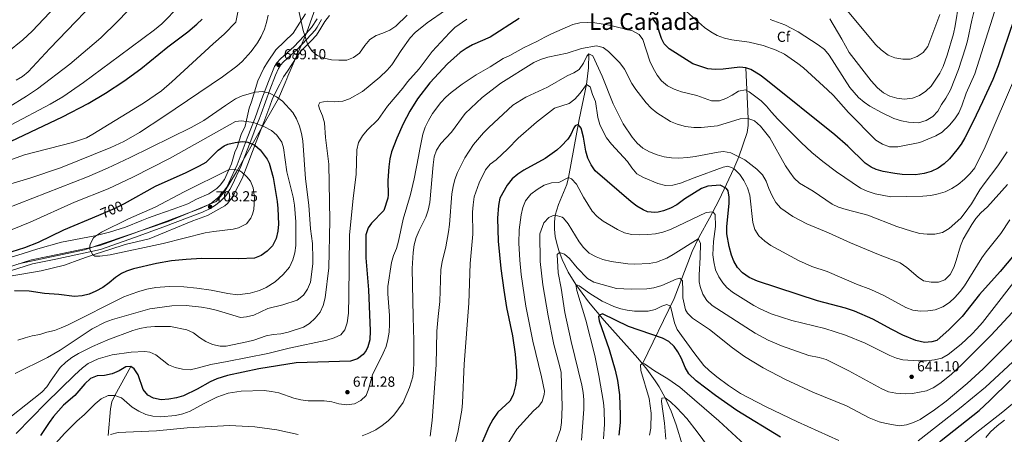
# Model space of a CAD drawing. Units: metres. Extents: x 635233 to 642175, y 4701986 to 4706750.
# Drawn here: x 636325 to 637003, y 4704797 to 4705083 of the extents above; entities that cross this region are included whole.
import ezdxf
from ezdxf.enums import TextEntityAlignment as Align

# ---------------------------------------------------------------- set-up
doc = ezdxf.new("R2010")
doc.units = ezdxf.units.M
doc.header["$MEASUREMENT"] = 0
doc.linetypes.add('DGN Style 3', pattern=[121.60946, 86.8639, -34.74556])
doc.linetypes.add('DGN Style 5', pattern=[60.80473, 26.05917, -34.74556])
for name, color, linetype, lineweight in [('Nivel 1', 7, 'Continuous', 0), ('Nivel 11', 7, 'Continuous', 0), ('Nivel 21', 7, 'Continuous', 0), ('Nivel 22', 7, 'Continuous', 0), ('Nivel 35', 7, 'Continuous', 0), ('Nivel 37', 7, 'Continuous', 0), ('Nivel 4', 7, 'Continuous', 0), ('Nivel 41', 7, 'Continuous', 0), ('Nivel 45', 7, 'Continuous', 0), ('Nivel 5', 7, 'Continuous', 0), ('Nivel 57', 7, 'Continuous', 0), ('Nivel 61', 7, 'Continuous', 0), ('Nivel 7', 7, 'Continuous', 0)]:
    doc.layers.add(name, color=color, linetype=linetype, lineweight=lineweight)
doc.styles.add('Style-Arial', font='txt')
doc.styles.add('Style-Helvetica-Narrow-Oblique', font='txt')
doc.styles.add('Style-Times New Roman', font='txt')

# ---------------------------------------------------------------- blocks, each defined once
blk = doc.blocks.new('5PATER')
at = {"layer": 'Nivel 7', "linetype": 'Continuous', "lineweight": 0}
h = blk.add_hatch(color=51, dxfattribs=at)
edge = h.paths.add_edge_path()
edge.add_ellipse((0, 0), major_axis=(-11, -11.1), ratio=0.999422, start_angle=0, end_angle=360)

msp = doc.modelspace()

# ---------------------------------------------------------------- linework, layer by layer
at = {"layer": 'Nivel 1', "color": 7, "linetype": 'Continuous', "lineweight": 0}
msp.add_polyline3d([(636323.83, 4704914.57, 701.38), (636369.35, 4704924.08, 704.75), (636427.06, 4704943.66, 708.28), (636460, 4704957.34, 707.89), (636465.42, 4704963.75, 707.31), (636474.05, 4704977.91, 704.72), (636502.89, 4705028.35, 690.02), (636507.55, 4705039.15, 688.56), (636508.67, 4705041.76, 688.12), (636509.45, 4705043.57, 687.82), (636522.23, 4705073.26, 690.23), (636539.66, 4705122.56, 695)], dxfattribs=at)
at = {"layer": 'Nivel 11', "color": 142, "linetype": 'DGN Style 3', "lineweight": 13}
for points in [[(636716.65, 4705058.93, 660), (636716.43, 4705049.29, 657.4), (636715.05, 4705037.92, 655), (636709.95, 4705013.84, 650.56), (636702.76, 4704973.97, 645), (636701.5, 4704969.21, 644.14), (636695.86, 4704955.42, 641.46), (636693.59, 4704948.07, 640), (636692.98, 4704943.27, 639.06), (636692.98, 4704938.35, 638.13), (636693.53, 4704933.4, 637.19), (636694.57, 4704928.47, 636.25), (636696.05, 4704923.63, 635.29), (636698.41, 4704917.55, 634.02), (636702.54, 4704908.66, 632.02), (636707.65, 4704900.34, 630.02), (636716.53, 4704888.43, 627.13), (636727.11, 4704875.5, 624.22), (636750.35, 4704849.58, 620.64), (636753.66, 4704845.6, 619.88)], [(636824.68, 4705049.3, 675), (636826.39, 4705014.5, 665), (636826.3, 4705009.72, 663.63), (636825.65, 4705004.97, 662.27), (636819.97, 4704988.14, 660), (636816.55, 4704980.17, 655), (636806.34, 4704958.55, 647.74), (636799.73, 4704945.95, 643.71), (636792.58, 4704933.2, 640.34), (636787.93, 4704922.91, 638.01), (636775.53, 4704890.74, 631.33), (636753.66, 4704845.6, 619.88)], [(636401.34, 4704843.85, 675), (636390.14, 4704823.88, 670), (636388.27, 4704819.43, 669), (636387.21, 4704814.66, 668.1), (636385.6, 4704796.26, 665)], [(636753.66, 4704845.6, 619.88), (636756.64, 4704842.01, 619.2), (636762.37, 4704834.05, 617.3), (636765, 4704829.9, 616.36), (636769.22, 4704822.17, 615), (636773.37, 4704813.03, 613.85), (636776.91, 4704803.7, 612.77), (636781.17, 4704789.4, 611.28), (636784.1, 4704775.78, 610), (636788.31, 4704751.18, 607.68), (636790.37, 4704736.38, 606.37), (636791.84, 4704721.51, 605.3), (636792.78, 4704703.71, 604.38)]]:
    msp.add_polyline3d(points, dxfattribs=at)
at = {"layer": 'Nivel 21', "color": 7, "linetype": 'DGN Style 3', "lineweight": 0}
msp.add_polyline3d([(636313.99, 4704908.26, 700.84), (636333.6, 4704914.54, 701.9), (636349.51, 4704917.81, 702.79), (636380.42, 4704924.39, 705.64), (636404.51, 4704932.87, 706.84), (636423.23, 4704939.81, 708.21), (636450.69, 4704950.13, 708.17), (636455.44, 4704952.3, 708.12), (636458.97, 4704954.36, 708.03), (636462.88, 4704957.47, 707.77), (636466.59, 4704961.4, 707.48), (636469.52, 4704965.57, 706.65), (636471.34, 4704969.01, 705.94), (636476.95, 4704981.43, 704.13), (636484.52, 4705001.08, 698.93), (636487.91, 4705009.6, 694.93), (636489.61, 4705014.02, 693.26), (636490.97, 4705017.75, 692.38), (636497.09, 4705034.34, 689.73), (636500.95, 4705044.25, 688.81), (636502.87, 4705048.87, 688.67), (636504.31, 4705051.15, 688.67), (636506.45, 4705053.58, 688.67), (636515.73, 4705061.96, 689.36), (636522.54, 4705069.13, 689.78), (636528.1, 4705075.25, 690.89), (636529.66, 4705077.3, 691.08), (636532.67, 4705082.57, 691.62)], dxfattribs=at)
at = {"layer": 'Nivel 21', "color": 7, "linetype": 'Continuous', "lineweight": 0}
msp.add_polyline3d([(636314.21, 4704911.29, 700.89), (636332.89, 4704917.27, 701.9), (636344.06, 4704919.56, 702.46), (636374.94, 4704925.97, 705.31), (636380.62, 4704927.41, 705.7), (636403.55, 4704935.52, 706.84), (636426.08, 4704943.88, 708.3), (636449.6, 4704952.74, 708.17), (636454.14, 4704954.81, 708.12), (636457.37, 4704956.69, 708.03), (636461.26, 4704959.83, 707.75), (636464.49, 4704963.3, 707.47), (636467.29, 4704967.35, 706.58), (636468.81, 4704970.25, 705.94), (636474.39, 4704982.59, 704.13), (636481.31, 4705001.08, 699.25), (636486.81, 4705015.07, 693.26), (636491.5, 4705028.06, 690.76), (636496.09, 4705040.07, 689.22), (636500.19, 4705050.25, 688.67), (636501.9, 4705052.96, 688.67), (636504.31, 4705055.69, 688.67), (636513.63, 4705064.11, 689.36), (636520.35, 4705071.17, 689.78), (636525.71, 4705077.08, 690.89), (636529.54, 4705083.07, 691.45)], dxfattribs=at)
at = {"layer": 'Nivel 22', "color": 30, "linetype": 'DGN Style 5', "lineweight": 30, "elevation": 700, "flags": 128}
msp.add_lwpolyline([(636379.3, 4704948.1), (636390.45, 4704952.83), (636394.95, 4704955.01), (636396.79, 4704956.02)], dxfattribs=at)
at = {"layer": 'Nivel 35', "color": 92, "linetype": 'DGN Style 3', "lineweight": 0}
for points in [[(636521.51, 4705086.65, 696.33), (636515.89, 4705077.61, 695.22), (636513.13, 4705073.33, 695.22), (636501.13, 4705061.74, 695.22), (636495.43, 4705053.41, 695.22), (636492.9, 4705049.09, 695.55), (636488.76, 4705040.47, 696.89), (636484.43, 4705025.9, 698.28), (636482.86, 4705021.71, 699.39), (636479.88, 4705009.33, 701.9), (636477.23, 4705003.53, 703.85), (636475.96, 4704999.2, 704.41), (636474.4, 4704994.72, 706.08), (636472.81, 4704991.38, 706.08), (636470.47, 4704983.33, 709.17)], [(636492.93, 4705012.11, 696.39), (636496.89, 4705022.97, 693.29), (636498.65, 4705027.58, 692.46), (636501.09, 4705032.96, 692.46), (636503.91, 4705038.06, 692.46), (636506.3, 4705043.14, 693.01), (636509.15, 4705047.17, 693.82), (636515.03, 4705056.18, 694.96), (636518.23, 4705060.83, 694.96), (636525.48, 4705067.9, 695.2), (636529.04, 4705072, 695.97), (636532, 4705076.61, 697.17), (636534.91, 4705081.26, 697.75), (636538.05, 4705085.37, 698.3)], [(636316.81, 4704905.88, 705.27), (636339.61, 4704909.63, 705.27), (636355.54, 4704913.5, 705.27), (636366.71, 4704917.75, 705.92), (636376.65, 4704921.16, 707.5), (636386.79, 4704924.42, 708.06), (636397.36, 4704927.92, 709.17), (636413.94, 4704931.63, 709.17), (636444.02, 4704944.07, 709.17), (636454.14, 4704947.77, 709.17), (636465.93, 4704954.43, 709.17), (636467.81, 4704955.93, 709.17), (636470.86, 4704959.95, 709.17), (636472.46, 4704962.61, 709.08), (636477.96, 4704973.35, 708.89), (636481.74, 4704983.33, 705.83), (636485, 4704991.93, 701.86), (636487.52, 4704998.54, 699.84), (636492.93, 4705012.11, 696.39)], [(636470.47, 4704983.33, 709.17), (636465.76, 4704972.59, 709.17), (636462.75, 4704968.57, 709.17), (636460.39, 4704966.26, 709.17), (636454.94, 4704962.73, 709.45), (636446.38, 4704959.08, 708.06), (636440.5, 4704955.89, 708.06), (636430.37, 4704952.05, 708.06), (636419.8, 4704948.55, 708.33), (636413.5, 4704946.06, 708.33), (636408.8, 4704944.37, 708.06), (636397.5, 4704939.77, 706.85), (636386.55, 4704936.29, 706.04), (636376.42, 4704933.86, 705.55), (636353.41, 4704929.47, 705.55), (636337.31, 4704924.89, 705.55), (636326.45, 4704921.3, 705.55), (636310.19, 4704916.57, 704.16)], [(637002.95, 4704806.9, 621.38), (636997.81, 4704802.98, 621.08), (636993.36, 4704798.87, 620.81), (636990.17, 4704795.03, 620.83)]]:
    msp.add_polyline3d(points, dxfattribs=at)
at = {"layer": 'Nivel 4', "color": 30, "linetype": 'Continuous', "lineweight": 30, "flags": 128}
for points, elevation in [([(637013.96, 4705101.25), (637009.37, 4705082.35), (636998.54, 4705050.75), (636994.81, 4705041.48), (636987.85, 4705025.91), (636981.4, 4705012.38), (636975.68, 4705001.25), (636973.11, 4704996.97), (636970.16, 4704992.96), (636964.96, 4704986.86), (636961.4, 4704983.34), (636957.33, 4704980.4), (636952.31, 4704978.01), (636947.52, 4704976.66), (636941.63, 4704975.87), (636932.43, 4704976.07), (636927.46, 4704976.61), (636919.43, 4704978.02), (636914.64, 4704979.44), (636911.12, 4704981.02)], 675), ([(636309.99, 4704994.75), (636354.16, 4705015.66), (636371.91, 4705024.89), (636383.81, 4705031.87), (636396.32, 4705040.16), (636408.21, 4705048.78), (636426.71, 4705063.78), (636440.45, 4705074.25), (636446.72, 4705079.45), (636450.41, 4705082.87)], 675), ([(636668.73, 4705083.26), (636648.67, 4705070.6), (636636.55, 4705065.17), (636632.18, 4705062.73), (636628.04, 4705059.93), (636619.38, 4705052.18), (636607.27, 4705039.09), (636598.63, 4705028.15), (636593.35, 4705019.64), (636588.81, 4705010.76), (636584.35, 4705000.99), (636580.87, 4704991.62), (636579.69, 4704986.75), (636578.93, 4704981.3), (636578.33, 4704971.95), (636578.55, 4704961.93), (636578.23, 4704959.64), (636575.5, 4704951.16), (636567.07, 4704942.59), (636564.69, 4704939.18), (636563.17, 4704934.38), (636563.1, 4704918.61), (636564.9, 4704896.55), (636566.03, 4704868.4), (636565.82, 4704862.17), (636564.48, 4704857.35), (636563.4, 4704854.95), (636561.36, 4704852.2), (636557.46, 4704849.07), (636552.53, 4704847.57), (636515.19, 4704846.28), (636489.32, 4704842.24), (636467.94, 4704837.67), (636460.5, 4704835.3), (636455.91, 4704833.31), (636446.88, 4704828.22), (636437.51, 4704823.72), (636432.7, 4704822.36), (636427.32, 4704821.31), (636422.05, 4704820.98), (636416.95, 4704821.94), (636412.88, 4704824.22), (636409.75, 4704828.03), (636406.32, 4704838.05), (636403.54, 4704842.21), (636401.34, 4704843.85), (636397.71, 4704843.72), (636393.32, 4704840.85), (636388.47, 4704838.82), (636383.1, 4704837.75), (636378.11, 4704837.38), (636373.55, 4704835.51), (636369.61, 4704831.88), (636362.68, 4704823.83), (636354.88, 4704817.24), (636348.03, 4704809.33), (636345.03, 4704805.33), (636339.08, 4704796.28)], 675), ([(636911.12, 4704981.02), (636906.87, 4704983.7), (636895.01, 4704995.39), (636886.1, 4705003.29), (636838.52, 4705041.32), (636834.56, 4705044.36), (636828.19, 4705048.26), (636824.68, 4705049.3), (636820.55, 4705049.95), (636809.09, 4705048.57), (636803.66, 4705048.37), (636798.67, 4705048.72), (636788.36, 4705052.2), (636772.04, 4705062.41), (636768.49, 4705065.98), (636766.7, 4705069.53), (636763.49, 4705079.41), (636760.31, 4705083.75)], 675), ([(636745.74, 4704957.29), (636721.06, 4704978.55), (636718.26, 4704982.71), (636716.09, 4704987.29), (636714.54, 4704992.03), (636712.95, 4705001.78), (636711.31, 4705007.79), (636709.25, 4705010.39), (636707.32, 4705009.43), (636706.3, 4705008.15), (636704.33, 4705003.44), (636702.12, 4705000.33), (636697.65, 4704995.53), (636694.59, 4704992.84), (636686.54, 4704986.93), (636671.84, 4704978.92), (636667.74, 4704976.26), (636663.84, 4704973.1), (636660.31, 4704968.61), (636655.4, 4704959.78), (636654.51, 4704954.58), (636653.75, 4704945.99), (636654.23, 4704930.14), (636656.12, 4704911.19), (636658.03, 4704896.32), (636659.99, 4704884.41), (636664.13, 4704864.84), (636666, 4704852.24), (636666.95, 4704840.87), (636666.93, 4704835.79), (636666.23, 4704830.85), (636664.45, 4704824.45), (636662.15, 4704820), (636654.04, 4704812.4), (636650.65, 4704807.46), (636647.79, 4704802.36), (636640.71, 4704785.88)], 650), ([(636478.09, 4704998.69), (636481.86, 4704998.32), (636486.61, 4704996.26), (636490.37, 4704992.98), (636495.06, 4704986.65), (636496.41, 4704983.79), (636499.17, 4704973.99), (636502.03, 4704957.48), (636502.54, 4704952.51), (636502.92, 4704941.91), (636502.54, 4704936.89), (636501.38, 4704932.03), (636498.78, 4704926.84), (636495.21, 4704923.33), (636490.99, 4704920.32), (636486.37, 4704918.38), (636475.59, 4704917.99), (636449.86, 4704918.19), (636439.28, 4704917.59), (636429.18, 4704916.56), (636418.89, 4704914.63), (636403.08, 4704911.06), (636398.33, 4704909.53), (636394.84, 4704907.87), (636390.65, 4704905.14), (636386.38, 4704901.44), (636381.93, 4704898.16), (636377.23, 4704895.65), (636372.51, 4704893.59), (636367.63, 4704892.53), (636362.55, 4704892.1), (636351.69, 4704893.41), (636341.69, 4704894.02), (636331.32, 4704895.8), (636321.18, 4704895.88)], 700), ([(636396.79, 4704956.02), (636418.29, 4704967.87), (636439.43, 4704977.34), (636448.57, 4704981.98), (636453.05, 4704984.59), (636461.34, 4704992.68), (636465.46, 4704995.73), (636468.1, 4704996.82), (636473.07, 4704998), (636478.09, 4704998.69)], 700), ([(637009.64, 4704920.76), (637000.03, 4704909.25), (636985.61, 4704893.39), (636973.66, 4704878.34), (636964.71, 4704869.39), (636956.41, 4704861.85), (636952.86, 4704860.93), (636947.9, 4704860.3), (636941.97, 4704861.7), (636932.87, 4704865.49), (636925.31, 4704869.25), (636912.19, 4704876.51), (636899.55, 4704881.96), (636893.44, 4704883.98), (636874.1, 4704889.07), (636832.77, 4704902.59), (636827.15, 4704905.09), (636822.56, 4704908.27), (636819.15, 4704911.97), (636816.59, 4704916.28), (636814.83, 4704920.5), (636813.2, 4704926.33), (636811.78, 4704935.2), (636811.64, 4704940.19), (636813.22, 4704955.94), (636813.24, 4704960.4), (636812.54, 4704964.83), (636811.53, 4704966.39), (636807.05, 4704968.74), (636798.7, 4704967.91), (636794.3, 4704966.33), (636782.78, 4704959.14), (636777.22, 4704955.02), (636772.8, 4704952.71), (636768.09, 4704950.95), (636764.37, 4704950.1), (636762.05, 4704949.82), (636757.05, 4704950.37), (636754.01, 4704951.7), (636749.7, 4704954.24), (636745.74, 4704957.29)], 650), ([(636310.59, 4704920.35), (636328.26, 4704925.83), (636337.63, 4704929.34), (636355.22, 4704937.87), (636379.3, 4704948.1)], 700), ([(636848.71, 4704795.11), (636818.65, 4704813.65), (636803.95, 4704823.99), (636790.62, 4704834.02), (636785.63, 4704838.84), (636782.94, 4704843.06), (636780.54, 4704849.31), (636777.92, 4704853.85), (636775.33, 4704857.55), (636771.82, 4704861), (636767.38, 4704863.3), (636743.98, 4704871.42), (636726.19, 4704880.07), (636723.9, 4704879.27), (636723.4, 4704878.18), (636723.86, 4704875.35), (636730.63, 4704855.61), (636734.78, 4704841.22), (636736.38, 4704834.23), (636737.69, 4704824.29), (636738.23, 4704810.38), (636738.16, 4704805.38), (636737.34, 4704796.49)], 625), ([(636867.31, 4704786.51), (636894.95, 4704775.03), (636909.18, 4704770.27), (636914.04, 4704769.2), (636919.22, 4704768.71), (636924.43, 4704768.87), (636929.36, 4704769.74), (636935.7, 4704771.93), (636940.94, 4704775.99), (636959.21, 4704792.92), (636985.44, 4704813.6), (636992.8, 4704820.35), (637007.06, 4704834.39)], 625)]:
    msp.add_lwpolyline(points, dxfattribs=dict(at, elevation=elevation))
at = {"layer": 'Nivel 5', "color": 30, "linetype": 'Continuous', "lineweight": 0, "flags": 128}
for points, elevation in [([(636783.97, 4705088.09), (636796.29, 4705077.21), (636800.69, 4705074.07), (636805.01, 4705071.57), (636810.19, 4705069.89), (636815.17, 4705068.76), (636826.98, 4705067.16), (636836.75, 4705064.79), (636845.68, 4705061.65), (636851.31, 4705058.73), (636860.68, 4705052.48), (636864.57, 4705049.35), (636881.13, 4705034.21), (636885.1, 4705030.34), (636895.46, 4705018.63), (636914.37, 4704999.72), (636918.93, 4704996.76), (636923.67, 4704995.13), (636929.53, 4704994.95), (636944.66, 4704998.04), (636955.74, 4705002.62), (636960.01, 4705005.2), (636965.12, 4705010.01), (636968.7, 4705014.23), (636971.37, 4705018.45), (636973.47, 4705023.14), (636976.63, 4705031.99), (636982.49, 4705045.31), (637006.88, 4705122.07)], 680), ([(636322.35, 4705040.85), (636326.58, 4705043.54), (636330.52, 4705046.61), (636345.42, 4705062.69), (636387.54, 4705106.52)], 660), ([(636361.26, 4705104.49), (636333.36, 4705074.75), (636326.82, 4705068.58), (636316.11, 4705059.89)], 655), ([(636984.23, 4705098.05), (636980.34, 4705082.1), (636977.46, 4705067.91), (636976.14, 4705063.08), (636971.2, 4705048.24), (636965.63, 4705034.31), (636962.63, 4705028.49), (636959.48, 4705024.19), (636956.97, 4705019.55), (636953.51, 4705015.95), (636948.97, 4705013.23), (636943.65, 4705011.57), (636936.81, 4705012.06), (636931.88, 4705012.86), (636926.75, 4705014.46), (636918.58, 4705018.42)], 685), ([(636476.23, 4705094.75), (636473.56, 4705080.9), (636465.6, 4705072.55), (636458.05, 4705065.98), (636429.57, 4705039.78), (636422.34, 4705033.66), (636410.04, 4705025.05), (636375.16, 4705003.64), (636370.62, 4705001.31), (636361.13, 4704998.12), (636327.98, 4704989.48), (636310.49, 4704983.29)], 680), ([(636318.91, 4705010.18), (636345.7, 4705024.48), (636354.33, 4705029.52), (636368.68, 4705039.41), (636393.53, 4705057.65), (636417.58, 4705075.58), (636422.52, 4705079.7), (636434.7, 4705092.17)], 670), ([(636882.68, 4705083.14), (636890.94, 4705069.07), (636895.91, 4705059.98), (636911.05, 4705040.54), (636915.45, 4705035.74), (636919.59, 4705032.2), (636924.04, 4705029.83), (636928.86, 4705028.51), (636934.15, 4705027.89), (636939.66, 4705028.44), (636944.35, 4705030.42), (636948.75, 4705033.41), (636952.47, 4705036.75), (636958.48, 4705045.79), (636960.73, 4705050.42), (636963.5, 4705058.19), (636967.8, 4705072.75), (636968.98, 4705078.28), (636971.44, 4705093.88)], 690), ([(636958.48, 4705086.17), (636950.04, 4705063.99), (636946.9, 4705059.98), (636942.75, 4705057.11), (636937.96, 4705055.43), (636932.96, 4705055.27), (636927.41, 4705056.34), (636922.75, 4705058.22), (636917.91, 4705061.74), (636914.32, 4705065.22), (636888.93, 4705095.79)], 695), ([(636617.9, 4705089.19), (636605.44, 4705080.3), (636597.05, 4705073.73), (636593.72, 4705070), (636587.41, 4705061.26), (636581.07, 4705051.58), (636577.81, 4705047.79), (636572.69, 4705042.92), (636560.77, 4705033.02), (636551.85, 4705028.07), (636547.15, 4705026.35), (636541.83, 4705026), (636536.39, 4705026.45), (636531.42, 4705025.65), (636530.42, 4705023.65), (636531.13, 4705021.18), (636533.35, 4705016.44), (636534.68, 4705011.62), (636535.4, 4705001.44), (636537.57, 4704983.15), (636538.23, 4704944.37), (636537.52, 4704911.71), (636535.05, 4704891.02), (636533.72, 4704885.8), (636531.54, 4704881.3), (636528.22, 4704877.21), (636524.34, 4704873.51), (636520.09, 4704870.87), (636509.66, 4704867.46), (636504.62, 4704866.3), (636499.37, 4704865.93), (636494.46, 4704864.99), (636485.95, 4704862.07), (636481.12, 4704860.79), (636466.81, 4704857.73), (636462.67, 4704857.82), (636457.39, 4704858.87), (636452.85, 4704861.04), (636448.48, 4704863.89), (636444.34, 4704867.09), (636439.78, 4704869.13), (636428.64, 4704871.33), (636417.84, 4704871.46), (636412.36, 4704870.89), (636407.44, 4704869.98), (636402.59, 4704868.59), (636385.44, 4704862.27), (636374.9, 4704857.61), (636365.23, 4704852.69), (636360.54, 4704849.93), (636356.57, 4704846.89), (636352.69, 4704843.08), (636346.32, 4704834.38), (636343.45, 4704829.9), (636340.04, 4704826.25), (636307.85, 4704801.04)], 685), ([(636398.97, 4705088.46), (636392.09, 4705081.21), (636380.63, 4705070.11), (636359.17, 4705051.98), (636337.03, 4705035.06), (636329.39, 4705029.8), (636316.84, 4705021.99)], 665), ([(636494.75, 4705080.72), (636495.87, 4705085.59)], 685), ([(636516.61, 4705089.57), (636520.03, 4705075.1), (636523.08, 4705065.24), (636526, 4705061.18), (636529.6, 4705057.92), (636534.48, 4705056.13), (636539.42, 4705054.97), (636544.52, 4705054.62), (636549.96, 4705054.65), (636554.62, 4705056.49), (636558.71, 4705059.49), (636562.35, 4705064.71), (636565.96, 4705068.83), (636570.14, 4705071.58), (636574.9, 4705073.18), (636579.72, 4705075.26), (636583.82, 4705078.13), (636591.67, 4705085.55)], 690), ([(636276.76, 4704957.23), (636331.68, 4704973.57), (636352.93, 4704980.52), (636387.39, 4704994.53), (636396.49, 4704998.68), (636407.2, 4705004.97), (636423.95, 4705015.91), (636464.32, 4705043.25), (636474.23, 4705050.47), (636477.97, 4705053.77), (636484.05, 4705060.55), (636488.46, 4705066.58), (636491, 4705070.9), (636493.21, 4705075.94), (636494.75, 4705080.72)], 685), ([(636715.53, 4705080.66), (636710.51, 4705080.47), (636705.67, 4705079.23), (636690.96, 4705072.77), (636686.39, 4705070.58), (636681.33, 4705067.68), (636671.64, 4705063.21), (636662.15, 4705057.99), (636657.63, 4705055.85), (636648.65, 4705050), (636639.07, 4705044.67), (636629.45, 4705038.08), (636621.81, 4705032.37), (636618.27, 4705029.25), (636614.82, 4705025.61), (636608.94, 4705017.91), (636606.14, 4705013.07), (636603.99, 4705008.5), (636602.4, 4705003.76), (636600.18, 4704993.52), (636599.47, 4704988.32), (636596.45, 4704973.05), (636593.95, 4704962.31), (636588.74, 4704945.35), (636585.55, 4704929.99), (636584.24, 4704925.17), (636582.23, 4704920.27), (636580.75, 4704915.5), (636578.34, 4704898.83), (636578.31, 4704893.83), (636579.28, 4704878.88), (636579.39, 4704873), (636579.17, 4704867.53), (636578.23, 4704862.51), (636576.98, 4704857.6), (636575.12, 4704852.96), (636567.74, 4704838.04), (636564.94, 4704828.25), (636563.29, 4704823.96), (636559.72, 4704820.36), (636555.22, 4704818.18), (636550.07, 4704817.47), (636544.52, 4704818.16), (636539.66, 4704819.41), (636534.46, 4704820.21), (636523.35, 4704820.3), (636518.36, 4704820.89), (636513.52, 4704822.14), (636503.27, 4704825.69), (636498.07, 4704826.73), (636493.01, 4704827.21), (636477.23, 4704826.91), (636468.36, 4704825.53), (636460.59, 4704822.83), (636451.38, 4704818.22), (636442.22, 4704813.12), (636437.15, 4704811.3), (636432.05, 4704810.17), (636421.75, 4704809.25), (636416.39, 4704809.55), (636411.57, 4704810.88), (636406.86, 4704813), (636402.24, 4704815.78), (636394.91, 4704822.37), (636390.14, 4704823.88), (636385.73, 4704823.79), (636380.89, 4704821.55), (636376.73, 4704818.13), (636369.36, 4704810.73), (636364.11, 4704806.2), (636355.84, 4704798.01), (636345.16, 4704786.26)], 670), ([(636599.76, 4705048.73), (636608.81, 4705060.71), (636620.64, 4705073.47), (636624.35, 4705077.08), (636632.7, 4705082.9)], 680), ([(637011.12, 4705045.23), (636989.56, 4704995.05), (636982.39, 4704980.51), (636979.29, 4704976.59), (636975.32, 4704972.88), (636970.98, 4704969.09), (636966.68, 4704966.25), (636962.17, 4704964.11), (636957.22, 4704962.6), (636952.17, 4704961.62), (636946.57, 4704961.06), (636924.65, 4704960.65), (636913.88, 4704962.75), (636908.39, 4704964.43), (636903.84, 4704966.5), (636887.33, 4704977.73), (636877.89, 4704984.85), (636870.17, 4704991.23), (636862.85, 4704998.04), (636846.92, 4705014.11), (636842.4, 4705018.85), (636839.03, 4705023.11), (636835.44, 4705026.59), (636827.19, 4705032.89), (636824.46, 4705034.22), (636819.77, 4705033.43), (636815.41, 4705030.6), (636810.94, 4705028.21), (636806.54, 4705026.63), (636801.18, 4705026.8), (636790.97, 4705030.45), (636780.47, 4705032.88), (636775.36, 4705034.71), (636770.94, 4705037.05), (636766.74, 4705040.45), (636763.63, 4705044.37), (636760.88, 4705049.09), (636758.65, 4705054.09), (636753.85, 4705068.81), (636751.22, 4705072.38), (636746.77, 4705074.81), (636730.83, 4705078.74), (636720.7, 4705080.39), (636715.53, 4705080.66)], 670), ([(636918.58, 4705018.42), (636910.24, 4705023.13), (636906.27, 4705025.69), (636902.46, 4705028.92), (636896.3, 4705035.77), (636882.11, 4705058.18), (636878.87, 4705061.99), (636874.59, 4705065.27), (636860.94, 4705074.11), (636851.67, 4705079.04), (636841.54, 4705082.78)], 685), ([(637004.68, 4704991.59), (636998.3, 4704981.93), (636988.81, 4704969.63), (636985.99, 4704965.51), (636980.18, 4704955.85), (636975.93, 4704949.74), (636972.77, 4704945.85), (636964.72, 4704938.85), (636960.12, 4704936.11), (636954.88, 4704935.03), (636949.56, 4704934.81), (636944.6, 4704935.49), (636938.95, 4704937.01), (636928.88, 4704940.19), (636908.81, 4704948), (636893.98, 4704951.83), (636888.66, 4704953.51), (636884.13, 4704955.64), (636871.24, 4704964.55), (636861.64, 4704969.94), (636858.17, 4704973.54), (636854.99, 4704977.61), (636852.16, 4704981.97), (636841.27, 4705001.17), (636834.96, 4705009.19), (636830.73, 4705012.87), (636826.39, 4705014.5), (636820.86, 4705014.31), (636805.25, 4705009.47), (636794.06, 4705008.26), (636788.9, 4705008.28), (636783.23, 4705009.12), (636777.55, 4705010.55), (636772.93, 4705012.52), (636763.52, 4705018.47), (636759.6, 4705021.58), (636756.08, 4705025.38), (636748.97, 4705034.43), (636746.33, 4705038.68), (636741.16, 4705048.57), (636737.98, 4705052.83), (636730.3, 4705060.58), (636726.63, 4705063.49), (636721.95, 4705064.66), (636711.68, 4705062.6), (636701.71, 4705059.57), (636688.34, 4705056.69), (636683.31, 4705055.08), (636678.75, 4705053.04), (636656.07, 4705038.77), (636643.3, 4705029.06), (636631.48, 4705017.92), (636622.13, 4705005.1), (636614.66, 4704997.34), (636611.79, 4704992.84), (636610.24, 4704988.09), (636609.37, 4704982.53), (636607.17, 4704956.76), (636606.1, 4704951.55), (636604.49, 4704946.68)], 665), ([(636607.47, 4704795.96), (636608.69, 4704806.79), (636611.52, 4704844.98), (636612.1, 4704868.14), (636612.85, 4704878.17), (636614.07, 4704888.68), (636614.79, 4704910.65), (636615.67, 4704915.83), (636618.13, 4704926.13), (636620, 4704936.58), (636620.67, 4704941.53), (636622.23, 4704962.66), (636623.17, 4704967.79), (636624.47, 4704972.62), (636626.26, 4704977.32), (636631.16, 4704987.39), (636637.32, 4704996.54), (636644.19, 4705004.71), (636647.72, 4705008.32), (636664.3, 4705023.8), (636673.29, 4705029.11), (636688.26, 4705036.18), (636701.66, 4705043.95), (636706.31, 4705046.07), (636710.07, 4705048.26), (636712.94, 4705052.73), (636715.27, 4705057.54), (636716.65, 4705058.93), (636719.37, 4705057.69), (636725.75, 4705043.64), (636733.38, 4705024.74), (636740.39, 4705010.9), (636746.56, 4705001.69), (636750.05, 4704997.54), (636753.96, 4704994), (636758.37, 4704991.65), (636763.66, 4704989.47), (636768.48, 4704988.17), (636773.6, 4704987.46), (636778.59, 4704987.28), (636784.93, 4704987.74), (636789.88, 4704988.4), (636805.65, 4704991.37), (636809.47, 4704991.76), (636814.41, 4704990.88), (636824.17, 4704986.07), (636832.37, 4704979.74), (636836.35, 4704975.87), (636838.82, 4704971.5), (636840.52, 4704966.39), (636842.84, 4704961.3), (636845.44, 4704956.78), (636848.9, 4704952.91), (636857.26, 4704947.01), (636866.84, 4704942.02), (636881.74, 4704935.92), (636896.86, 4704929.07), (636916.07, 4704921), (636931.08, 4704915.29), (636935.65, 4704912.07), (636943.47, 4704905.39), (636947.04, 4704902.84), (636952.33, 4704901.96), (636957.51, 4704901.96), (636961.83, 4704903.43), (636965.44, 4704907.1), (636968.01, 4704912.07), (636969.73, 4704916.76), (636972.62, 4704926.95), (636974.56, 4704931.55), (636980.37, 4704941.59), (636983.24, 4704945.69), (636986.67, 4704949.55), (636991.15, 4704953.8), (637004.89, 4704969.02)], 660), ([(636322.24, 4704797.81), (636342.98, 4704818.82), (636362.53, 4704837.95), (636367.91, 4704842.9), (636371.93, 4704845.88), (636378.83, 4704849.13), (636388.47, 4704851.85), (636401.45, 4704853.6), (636410.95, 4704854.18), (636414.31, 4704853.74), (636418.56, 4704851.95), (636427.16, 4704845.01), (636431.78, 4704843.08), (636436.74, 4704842.01), (636442.04, 4704841.64), (636446.91, 4704842.64), (636456.4, 4704845.22), (636467.61, 4704847.29), (636495.69, 4704852.75), (636510.18, 4704856.49), (636536.3, 4704861.95), (636541.23, 4704863.64), (636545.77, 4704865.75), (636548.62, 4704869.17), (636550.16, 4704873.93), (636551.05, 4704880.44), (636551.45, 4704892.28), (636551.75, 4704934.12), (636554.45, 4704959.78), (636556.51, 4704975.93), (636556.79, 4704992.98), (636557.95, 4704997.93), (636560.91, 4705002.67), (636564.12, 4705006.5), (636571.51, 4705013.92), (636578.02, 4705022.99), (636588.64, 4705035.41), (636591.79, 4705039.71), (636599.76, 4705048.73)], 680), ([(636910.84, 4704896.88), (636900.91, 4704900.45), (636880.86, 4704909.14), (636870.23, 4704912.61), (636861.08, 4704916.7), (636842.06, 4704927.01), (636837.83, 4704930.04), (636833.63, 4704933.78), (636831.06, 4704938.15), (636829.6, 4704942.93), (636827.55, 4704961.74), (636825.94, 4704966.86), (636823.45, 4704971.77), (636820.74, 4704975.96), (636816.55, 4704980.17), (636812.39, 4704981.81), (636809.29, 4704980.99), (636789.31, 4704973.76), (636779.9, 4704969.95), (636774.41, 4704968.69), (636769.41, 4704968.45), (636764.22, 4704969.7), (636754.34, 4704973.99), (636749.71, 4704976.56), (636746.3, 4704980.55), (636743.34, 4704984.88), (636732.2, 4704996.97), (636728.93, 4705001.31), (636726.43, 4705005.64), (636724.24, 4705010.33), (636722.77, 4705015.11), (636721.27, 4705026.19), (636719.22, 4705031.11), (636717.61, 4705036.23), (636715.05, 4705037.92), (636710.63, 4705031.97), (636707.11, 4705027.83), (636703.11, 4705024.79), (636692.98, 4705021.62), (636680.66, 4705011.95), (636667.93, 4705001.02), (636660.77, 4704993.63), (636652.77, 4704986.12), (636648.69, 4704983.03), (636645.57, 4704979.1), (636641.03, 4704970.19), (636637.64, 4704960.71), (636637.03, 4704955.19), (636636.66, 4704949.96), (636636.72, 4704934.96), (636634.84, 4704914.63), (636634.07, 4704887.44), (636630.75, 4704845.4), (636629.64, 4704818.88), (636629.18, 4704813.9), (636626.42, 4704798.45), (636624.88, 4704792.13)], 655), ([(636321.71, 4704838.92), (636343.76, 4704850), (636352.65, 4704855.07), (636374.7, 4704869.71), (636383.59, 4704874.33), (636388.72, 4704876.14), (636414.41, 4704883.52), (636429.39, 4704885.59), (636439.4, 4704885.75), (636449.81, 4704884.64), (636455.19, 4704883.83), (636460.05, 4704882.69), (636468.46, 4704880.18), (636476.72, 4704877.66), (636481.02, 4704877.95), (636485.85, 4704879.23), (636495.67, 4704883.8), (636505.91, 4704886.27), (636515.83, 4704889.44), (636520.17, 4704892.9), (636522.94, 4704897.05), (636524.91, 4704901.85), (636526.61, 4704914.4), (636526.57, 4704917.87), (636526.28, 4704928.48), (636525.03, 4704938.69), (636523.92, 4704954.79), (636521.49, 4704973.08), (636519.61, 4704999.27), (636518.75, 4705004.32), (636517.37, 4705009.35), (636515.36, 4705014.25), (636512.91, 4705018.61), (636505.67, 4705026.49), (636501.65, 4705029.45), (636496.81, 4705031.96), (636491.97, 4705033.21), (636486.9, 4705032.76), (636477.95, 4705030.16), (636473.42, 4705028.09), (636466.37, 4705023.38), (636451.46, 4705013.27), (636442.76, 4705008.35), (636400.9, 4704987.64), (636385.11, 4704980.35), (636371.31, 4704974.47), (636314.93, 4704952.47)], 690), ([(636313.41, 4704935.59), (636331.89, 4704943.23), (636362.44, 4704956.95), (636385.68, 4704966.18), (636402.67, 4704974.17), (636428.41, 4704987.33), (636473.44, 4705012.38), (636477.39, 4705012.89), (636485.64, 4705011.67), (636492.74, 4705008.94), (636498.05, 4705006.25), (636501.91, 4705003.06), (636505.2, 4704998.27), (636506.41, 4704994.39), (636508.61, 4704977.79), (636513.15, 4704960.38), (636514.06, 4704954.79), (636514.83, 4704943.41), (636514.94, 4704927.11), (636514.23, 4704922.11), (636512.89, 4704917.29), (636510.49, 4704912.3), (636506.15, 4704907.13), (636500.6, 4704902.18), (636494.42, 4704898.13), (636489.83, 4704896.14), (636483.47, 4704894.4), (636474.69, 4704893.19), (636467.96, 4704894.2), (636456.63, 4704896.36), (636446.73, 4704897.78), (636437.73, 4704898.58), (636427.72, 4704898.94), (636418.39, 4704898.15), (636412.33, 4704897.05), (636406.67, 4704895.55), (636401.47, 4704893.73), (636396.52, 4704891.88), (636358, 4704872.46), (636353.39, 4704870.51), (636348.66, 4704868.67), (636343.47, 4704867.48), (636338.62, 4704865.97), (636333.31, 4704865), (636328.52, 4704863.57), (636323.51, 4704861.87)], 695), ([(636486.46, 4704959.93), (636485.97, 4704951.89), (636485.07, 4704948.74), (636483.84, 4704945.91), (636480.96, 4704942.13), (636475.39, 4704939.26), (636471.74, 4704938.35), (636458.34, 4704936.87), (636452.4, 4704935.79), (636423.52, 4704928.39), (636387.03, 4704920.73), (636379.82, 4704919.81), (636376.48, 4704919.69), (636375, 4704920.64), (636373.09, 4704924.36), (636373.01, 4704926.47), (636373.29, 4704927.93), (636375.59, 4704932.44), (636376.88, 4704933.63), (636381.15, 4704936.29), (636399.74, 4704945.47), (636418.05, 4704953.52), (636437.96, 4704963.99), (636468.5, 4704979.23), (636472.61, 4704979.49), (636476.33, 4704978.51), (636477.69, 4704977.67), (636481.15, 4704974.34), (636483.6, 4704971.42), (636485.5, 4704966.79), (636486.46, 4704959.93)], 705), ([(636642.49, 4704761.07), (636667, 4704800.74), (636678.51, 4704813.28), (636682.32, 4704816.45), (636684.52, 4704819.74), (636685.94, 4704824.53), (636686.05, 4704826.93), (636684.15, 4704836.74), (636678, 4704861.34), (636673.27, 4704885.43), (636670.11, 4704907.14), (636669.13, 4704917.09), (636668.56, 4704928.7), (636668.72, 4704937.97), (636669.95, 4704948.29), (636671.21, 4704953.22), (636673.05, 4704957.87), (636676.77, 4704962.34), (636681.11, 4704965.7), (636686, 4704968.73), (636690.95, 4704970.16), (636695.97, 4704970.5), (636702.76, 4704973.97), (636704.76, 4704972.97), (636708.1, 4704969.34), (636713.04, 4704960.44), (636718.92, 4704950.82), (636722.3, 4704947.13), (636726.61, 4704943.81), (636736.32, 4704938.06), (636741.21, 4704935.91), (636746.08, 4704934.73), (636751.61, 4704934.51)], 645), ([(636751.61, 4704934.51), (636757.31, 4704934.7), (636762.64, 4704935.25), (636767.52, 4704936.34), (636772.87, 4704938.1), (636797.44, 4704949.86), (636802.07, 4704950.21), (636803.73, 4704948.48), (636803.85, 4704940.28), (636802.61, 4704929.92), (636802.04, 4704920.77), (636802.67, 4704915.81), (636803.94, 4704910.41), (636806.27, 4704905.67), (636809.01, 4704901.35), (636811.77, 4704898.11), (636815.64, 4704894.9), (636830.23, 4704885.81), (636834.65, 4704883.47), (636842.33, 4704880.2), (636856.56, 4704875.52), (636879.12, 4704870), (636893.39, 4704865.37), (636906.95, 4704859.93), (636924.02, 4704851.44), (636928.65, 4704849.47), (636932.87, 4704848.37), (636943.42, 4704847.67), (636949.3, 4704847.7), (636954.81, 4704848.43), (636959.7, 4704849.48), (636964.1, 4704852), (636973.15, 4704859.25), (636980.49, 4704866.07), (636983.93, 4704869.7), (636987.78, 4704874.22), (637015.89, 4704910.25)], 645), ([(636604.49, 4704946.68), (636599.73, 4704937.5), (636597.77, 4704932.71), (636596.35, 4704927.48), (636595.62, 4704922.25), (636595.05, 4704911.38), (636595.61, 4704878.05), (636596.19, 4704861.48), (636596.21, 4704846.05), (636596.03, 4704841.63), (636595.38, 4704836.66), (636593.23, 4704829.35), (636588.69, 4704819.11), (636582.41, 4704810.33), (636578.39, 4704806.35), (636574.45, 4704803.27), (636569.88, 4704800.27), (636565.23, 4704797.85), (636560.52, 4704796.17)], 665), ([(637040.25, 4704915.76), (636993.65, 4704865.51), (636973.5, 4704845.12), (636966.28, 4704838.25), (636958.47, 4704832.03), (636953.91, 4704829.08), (636949.27, 4704827.13), (636939.62, 4704825.36), (636934.6, 4704825.11), (636928.2, 4704825.54), (636922.97, 4704826.38), (636918.42, 4704828.48), (636895.7, 4704840.92), (636880.09, 4704848.57), (636875.3, 4704849.93), (636868.21, 4704851.36), (636849.28, 4704858.07), (636840.07, 4704862.02), (636831.25, 4704866.71), (636801.53, 4704885.74), (636797.94, 4704889.22), (636795.19, 4704893.6), (636793.44, 4704898.82), (636792.75, 4704902.01), (636792.62, 4704907.01), (636793.4, 4704918.8), (636793.58, 4704928.62), (636791.87, 4704931.77), (636774.77, 4704920.82), (636770.41, 4704918.35), (636763.19, 4704915.59), (636758.25, 4704914.7), (636748.43, 4704914.17), (636743.44, 4704914.41), (636732.02, 4704916.07), (636726.37, 4704917.49), (636721.68, 4704919.21), (636716.81, 4704921.95), (636712.99, 4704925.67), (636709.96, 4704929.63), (636702.49, 4704941.97), (636699.32, 4704945.96), (636698.4, 4704946.64), (636693.59, 4704948.07), (636691.59, 4704947.65), (636689.14, 4704946.31), (636685.67, 4704942.68), (636682.93, 4704935.21), (636683.04, 4704916.12), (636684.92, 4704899.99), (636688.75, 4704878.6)], 640), ([(637006.61, 4704944.87), (637000.35, 4704935.3), (636990.19, 4704922.67), (636987.3, 4704918.58), (636975.41, 4704899.4), (636972.43, 4704895.37), (636968.65, 4704891.22), (636964.99, 4704887.83), (636960.36, 4704884.86), (636955.11, 4704882.81), (636950.07, 4704882.09), (636944.81, 4704881.99), (636939.85, 4704882.64), (636934.91, 4704884.39), (636920.36, 4704892.54), (636910.84, 4704896.88)], 655), ([(636711.68, 4704793.23), (636713.14, 4704814.51), (636713.22, 4704820.95), (636712.83, 4704825.94), (636711.95, 4704830.88), (636704.54, 4704861.1), (636700.18, 4704881.12), (636697.62, 4704897.79), (636695.59, 4704908.42), (636694.84, 4704920.88), (636696.57, 4704922.19), (636699.82, 4704921.24), (636703.32, 4704918.15), (636708.71, 4704911.78), (636715.79, 4704904.3), (636720.13, 4704901.81), (636735.8, 4704897.55), (636745.81, 4704897.01), (636756.5, 4704897.39), (636761.47, 4704897.92), (636766.95, 4704899.55), (636776.78, 4704904), (636779.43, 4704904.63), (636781.27, 4704902.91), (636781.51, 4704896.14), (636781.34, 4704891.14), (636783.24, 4704882.82), (636784.51, 4704880.66), (636788.11, 4704877.16), (636799.77, 4704869.32), (636815.57, 4704856.78), (636823.96, 4704850.76), (636836.71, 4704842.85), (636852.17, 4704834.9), (636870.95, 4704826.25), (636894.04, 4704816.66), (636909.78, 4704808.53), (636916.67, 4704805.72), (636921.51, 4704804.51), (636930.4, 4704802.97), (636935.35, 4704803.68), (636940.32, 4704805.3), (636944.85, 4704807.41), (636954.77, 4704813.95), (636962.71, 4704819.99)], 635), ([(636888.85, 4704792.88), (636860.36, 4704805.84), (636838.34, 4704816.42), (636821.22, 4704825.31), (636812.79, 4704830.66), (636804.7, 4704836.62), (636799.48, 4704840.99), (636795.91, 4704844.5), (636788.87, 4704853.49), (636777.58, 4704869.42), (636775.57, 4704874.01), (636773.01, 4704885.26), (636770.47, 4704886.42), (636766.84, 4704885.36), (636762.38, 4704883.1), (636757.43, 4704882.01), (636748.11, 4704882.03), (636743.13, 4704882.59), (636738.62, 4704883.55), (636733.86, 4704885.08), (636725.93, 4704888.82), (636717.4, 4704893.98), (636710.08, 4704899.25), (636707.72, 4704900.24), (636708.4, 4704896.16), (636714.61, 4704875.73), (636720.7, 4704851.47), (636723.65, 4704837.56), (636726.67, 4704819.08), (636727.12, 4704814.09), (636727.36, 4704804.07), (636726.75, 4704794.09)], 630), ([(636688.75, 4704878.6), (636692.6, 4704859.03), (636696.57, 4704844.49), (636697.56, 4704839.6), (636698.41, 4704816.07), (636697.9, 4704805.35), (636697.1, 4704800.41), (636692.95, 4704789.12)], 640), ([(636962.71, 4704819.99), (636977.13, 4704832.04), (636988.21, 4704842.13), (637008.88, 4704862.84)], 635), ([(637011.68, 4704849.87), (636989.92, 4704829.65), (636972, 4704815.03), (636943.48, 4704792.64)], 630), ([(636824.08, 4704789.97), (636806.12, 4704806.52), (636779.4, 4704829.71), (636771.12, 4704835.33), (636761.83, 4704840.88), (636755.06, 4704845.64), (636753.53, 4704845.85), (636752.23, 4704844.91), (636752.45, 4704841.09), (636758.18, 4704821.9), (636759.56, 4704811.82), (636759.39, 4704801.47), (636758.5, 4704796.53)], 620), ([(636769.78, 4704793.91), (636768.83, 4704804.91), (636766.63, 4704819.75), (636767, 4704822), (636769.22, 4704822.17), (636772.8, 4704819.53), (636777.31, 4704815.3), (636784.17, 4704808.07), (636791.37, 4704798.78), (636806.83, 4704777.75)], 615), ([(637013.89, 4704822.82), (637001.84, 4704812.56), (636982.79, 4704797.75), (636968.04, 4704785.68)], 620), ([(636516.4, 4704796.93), (636501.89, 4704800.14), (636486.69, 4704802.41), (636469.13, 4704803.18), (636439.95, 4704801.64), (636418.85, 4704799.61), (636392.42, 4704798.52), (636387.34, 4704797.13)], 665)]:
    msp.add_lwpolyline(points, dxfattribs=dict(at, elevation=elevation))
at = {"layer": 'Nivel 57', "color": 92, "linetype": 'DGN Style 3', "lineweight": 0}
for points in [[(636310.19, 4704916.57, 704.16), (636326.45, 4704921.3, 705.55), (636337.31, 4704924.89, 705.55), (636353.41, 4704929.47, 705.55), (636376.42, 4704933.86, 705.55), (636386.55, 4704936.29, 706.04), (636397.5, 4704939.77, 706.85), (636408.8, 4704944.37, 708.06), (636413.5, 4704946.06, 708.33), (636419.8, 4704948.55, 708.33), (636430.37, 4704952.05, 708.06), (636440.5, 4704955.89, 708.06), (636446.38, 4704959.08, 708.06), (636454.94, 4704962.73, 709.45), (636460.39, 4704966.26, 709.17), (636462.75, 4704968.57, 709.17), (636465.76, 4704972.59, 709.17), (636470.47, 4704983.33, 709.17), (636472.81, 4704991.38, 706.08), (636474.4, 4704994.72, 706.08), (636475.96, 4704999.2, 704.41), (636477.23, 4705003.53, 703.85), (636479.88, 4705009.33, 701.9), (636482.86, 4705021.71, 699.39), (636484.43, 4705025.9, 698.28), (636488.76, 4705040.47, 696.89), (636492.9, 4705049.09, 695.55), (636495.43, 4705053.41, 695.22), (636501.13, 4705061.74, 695.22), (636513.13, 4705073.33, 695.22), (636515.89, 4705077.61, 695.22), (636521.51, 4705086.65, 696.33)], [(636538.05, 4705085.37, 698.3), (636534.91, 4705081.26, 697.75), (636532, 4705076.61, 697.17), (636529.04, 4705072, 695.97), (636525.48, 4705067.9, 695.2), (636518.23, 4705060.83, 694.96), (636515.03, 4705056.18, 694.96), (636509.15, 4705047.17, 693.82), (636506.3, 4705043.14, 693.01), (636503.91, 4705038.06, 692.46), (636501.09, 4705032.96, 692.46), (636498.65, 4705027.58, 692.46), (636496.89, 4705022.97, 693.29), (636492.93, 4705012.11, 696.39), (636487.52, 4704998.54, 699.84), (636485, 4704991.93, 701.86), (636481.74, 4704983.33, 705.83), (636477.96, 4704973.35, 708.89), (636472.46, 4704962.61, 709.08), (636470.86, 4704959.95, 709.17), (636467.81, 4704955.93, 709.17), (636465.93, 4704954.43, 709.17), (636454.14, 4704947.77, 709.17), (636444.02, 4704944.07, 709.17), (636413.94, 4704931.63, 709.17), (636397.36, 4704927.92, 709.17), (636386.79, 4704924.42, 708.06), (636376.65, 4704921.16, 707.5), (636366.71, 4704917.75, 705.92), (636355.54, 4704913.5, 705.27), (636339.61, 4704909.63, 705.27), (636316.81, 4704905.88, 705.27)], [(636990.17, 4704795.03, 620.83), (636993.36, 4704798.87, 620.81), (636997.81, 4704802.98, 621.08), (637002.95, 4704806.9, 621.38)]]:
    msp.add_polyline3d(points, dxfattribs=at)
at = {"layer": 'Nivel 61', "color": 7, "linetype": 'Continuous', "lineweight": 0}
msp.add_3dface([(635322.47, 4701985.75, 491.65), (635232.71, 4706612.35, 623.38), (642080.44, 4706748.65, 831), (642174.76, 4702121.98, 682.18)], dxfattribs=at)

# ---------------------------------------------------------------- block references
at = {"layer": 'Nivel 7', "color": 51, "linetype": 'Continuous', "lineweight": 0, "xscale": 0.1000009313241567, "yscale": 0.1000009313241567, "zscale": 0.1000009313241567}
for p in [(636502.88, 4705051.52, 689.1), (636455.83, 4704953.74, 708.25), (636938.97, 4704836.73, 641.1), (636550.39, 4704826.16, 671.28)]:
    msp.add_blockref('5PATER', p, dxfattribs=at)

# ---------------------------------------------------------------- texts
at = {"layer": 'Nivel 37', "color": 92, "linetype": 'Continuous', "lineweight": 0, "style": 'Style-Arial'}
msp.add_text('Cf', height=7, dxfattribs=at).set_placement((636850.77, 4705070.77, 682.87), align=Align.MIDDLE_CENTER)
at = {"layer": 'Nivel 41', "color": 7, "linetype": 'Continuous', "lineweight": 0, "style": 'Style-Arial'}
for s, p in [('689.10', (636506.63, 4705055.27, 689.1)), ('708.25', (636459.58, 4704957.49, 708.25)), ('641.10', (636942.73, 4704840.49, 641.1)), ('671.28', (636554.14, 4704829.91, 671.28))]:
    msp.add_text(s, height=7, dxfattribs=at).set_placement(p)
at = {"layer": 'Nivel 41', "color": 7, "linetype": 'Continuous', "lineweight": 0, "style": 'Style-Helvetica-Narrow-Oblique'}
msp.add_text('700', height=7, rotation=23.01047, dxfattribs=at).set_placement((636388.14, 4704951.85, 700), align=Align.MIDDLE_CENTER)
at = {"layer": 'Nivel 45', "color": 7, "linetype": 'Continuous', "lineweight": 0, "style": 'Style-Times New Roman'}
msp.add_text('La Cañada', height=11.5, dxfattribs=at).set_placement((636755.08, 4705081.24, 673.2), align=Align.MIDDLE_CENTER)

doc.saveas('drawing.dxf')
